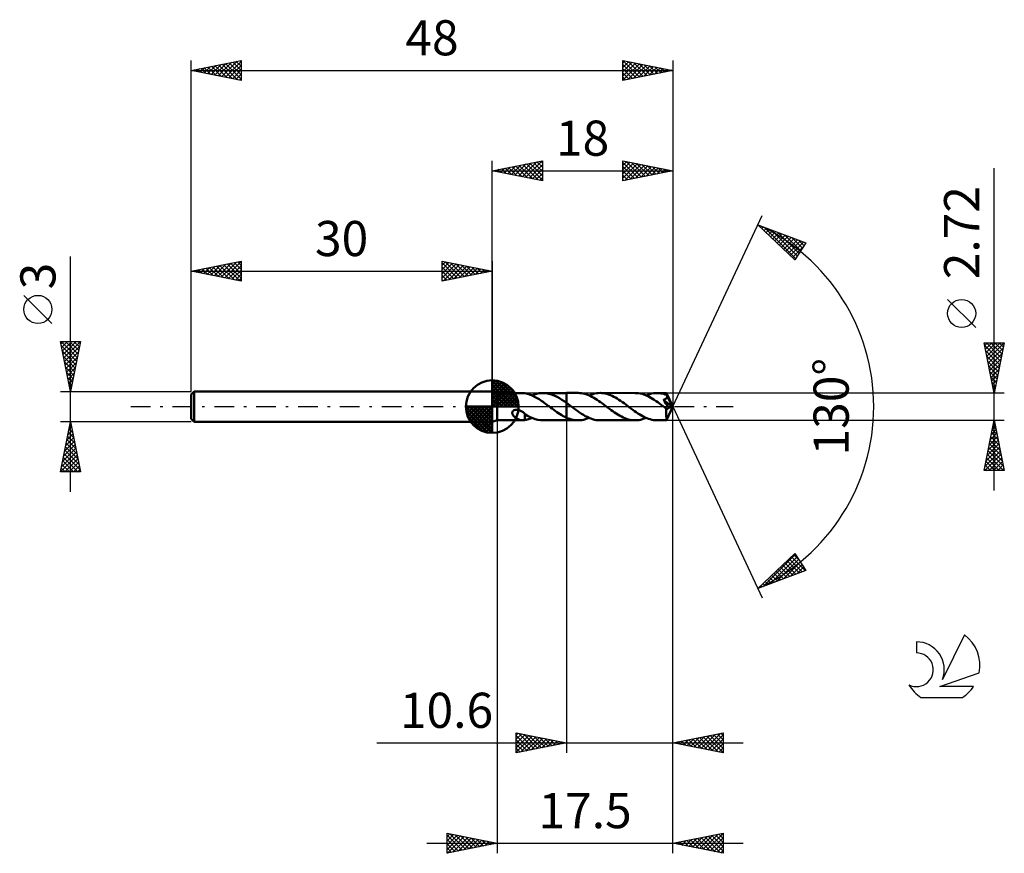
# Model space of a CAD drawing. Units: millimetres. Extents: x -17.1 to 81, y -44.5 to 38.6.
import ezdxf
from ezdxf.enums import TextEntityAlignment as Align

# ---------------------------------------------------------------- set-up
doc = ezdxf.new("R2010")
doc.units = ezdxf.units.MM
doc.header["$LTSCALE"] = 4.9
doc.linetypes.add('LONGDASH_DASH', pattern=[0.85, 0.4, -0.2, 0.05, -0.2])
for name, color, linetype in [('1', 4, 'CONTINUOUS'), ('2', 7, 'CONTINUOUS'), ('4', 2, 'LONGDASH_DASH'), ('CUT', 1, 'CONTINUOUS'), ('NOCUT', 7, 'CONTINUOUS'), ('SK1', 4, 'CONTINUOUS'), ('SK2', 7, 'CONTINUOUS'), ('SK4', 2, 'LONGDASH_DASH'), ('SK6', 5, 'CONTINUOUS')]:
    doc.layers.add(name, color=color, linetype=linetype)
doc.styles.get("Standard").update_dxf_attribs({"font": 'Monospac821 BT'})

msp = doc.modelspace()

# ---------------------------------------------------------------- linework, layer by layer
at = {"layer": '1', "color": 4, "linetype": 'CONTINUOUS', "lineweight": 50}
for p, q in [((30.5, 1.36), (30, 1.5)), ((30, -1.5), (30, 1.5)), ((30.5, 1.36), (33.034, 1.36)), ((30.5, -1.36), (30.5, 1.36)), ((33.057, 1.36), (33.015, 1.36)), ((33.097, 1.358), (33.057, 1.36)), ((33.138, 1.355), (33.097, 1.358)), ((33.178, 1.35), (33.138, 1.355)), ((33.218, 1.344), (33.178, 1.35)), ((33.258, 1.336), (33.218, 1.344)), ((33.258, 1.327), (33.258, 1.336)), ((33.386, 1.303), (33.258, 1.327)), ((33.514, 1.272), (33.386, 1.303)), ((33.643, 1.234), (33.514, 1.272)), ((33.772, 1.191), (33.643, 1.234)), ((33.901, 1.141), (33.772, 1.191)), ((34.03, 1.085), (33.901, 1.141)), ((33.955, 1.119), (34.137, 1.191)), ((34.158, 1.025), (34.03, 1.085)), ((34.137, 1.191), (34.319, 1.251)), ((34.287, 0.958), (34.158, 1.025)), ((34.319, 1.251), (34.502, 1.298)), ((34.502, 1.298), (34.684, 1.332)), ((34.684, 1.332), (34.867, 1.353)), ((34.867, 1.353), (35.05, 1.36)), ((35.284, 1.349), (35.05, 1.36)), ((35.05, 1.36), (37.399, 1.36)), ((35.52, 1.314), (35.284, 1.349)), ((35.755, 1.258), (35.52, 1.314)), ((35.99, 1.18), (35.755, 1.258)), ((36.225, 1.083), (35.99, 1.18)), ((36.46, 0.967), (36.225, 1.083)), ((37.399, 1.36), (37.4, 1.361)), ((37.399, 0.366), (37.399, 1.36)), ((38.545, 1.361), (37.4, 1.361)), ((37.4, -1.361), (37.4, 1.361)), ((38.719, 1.355), (38.545, 1.361)), ((38.891, 1.336), (38.719, 1.355)), ((39.064, 1.305), (38.891, 1.336)), ((39.238, 1.262), (39.064, 1.305)), ((39.411, 1.208), (39.238, 1.262)), ((39.584, 1.142), (39.411, 1.208)), ((39.758, 1.066), (39.584, 1.142)), ((39.64, 1.119), (39.823, 1.191)), ((39.932, 0.981), (39.758, 1.066)), ((39.823, 1.191), (40.006, 1.251)), ((40.006, 1.251), (40.188, 1.299)), ((40.188, 1.299), (40.371, 1.333)), ((40.371, 1.333), (40.554, 1.354)), ((40.554, 1.354), (40.736, 1.361)), ((40.908, 1.355), (40.736, 1.361)), ((44.231, 1.36), (40.736, 1.361)), ((41.079, 1.336), (40.908, 1.355)), ((41.25, 1.306), (41.079, 1.336)), ((41.422, 1.264), (41.25, 1.306)), ((41.593, 1.211), (41.422, 1.264)), ((41.764, 1.147), (41.593, 1.211)), ((41.935, 1.073), (41.764, 1.147)), ((42.106, 0.989), (41.935, 1.073)), ((42.276, 0.897), (42.106, 0.989)), ((44.405, 1.354), (44.231, 1.36)), ((44.578, 1.335), (44.405, 1.354)), ((44.752, 1.304), (44.578, 1.335)), ((44.925, 1.261), (44.752, 1.304)), ((45.099, 1.207), (44.925, 1.261)), ((45.273, 1.141), (45.099, 1.207)), ((45.447, 1.065), (45.273, 1.141)), ((45.327, 1.118), (45.509, 1.191)), ((45.62, 0.979), (45.447, 1.065)), ((45.509, 1.191), (45.692, 1.251)), ((45.692, 1.251), (45.875, 1.298)), ((45.875, 1.298), (46.057, 1.333)), ((46.057, 1.333), (46.24, 1.353)), ((46.24, 1.353), (46.423, 1.36)), ((46.557, 1.356), (46.423, 1.36)), ((47.353, 1.36), (46.423, 1.36)), ((46.692, 1.345), (46.557, 1.356)), ((46.827, 1.326), (46.692, 1.345)), ((46.962, 1.3), (46.827, 1.326)), ((47.097, 1.267), (46.962, 1.3)), ((47.231, 1.226), (47.097, 1.267)), ((47.366, 1.179), (47.231, 1.226)), ((47.354, 1.36), (47.353, 1.36)), ((47.354, 1.359), (47.354, 1.36)), ((47.354, 1.36), (47.354, 1.36)), ((47.354, 1.36), (47.354, 1.36)), ((47.356, 1.355), (47.354, 1.359)), ((48, 0), (47.354, 1.359)), ((47.354, 1.359), (47.354, 1.359)), ((47.354, 1.359), (47.354, 1.359)), ((47.357, 1.348), (47.356, 1.355)), ((47.358, 1.338), (47.357, 1.348)), ((47.359, 1.326), (47.358, 1.338)), ((47.361, 1.311), (47.359, 1.326)), ((47.362, 1.294), (47.361, 1.311)), ((47.363, 1.274), (47.362, 1.294)), ((47.365, 1.252), (47.363, 1.274)), ((47.366, 1.228), (47.365, 1.252)), ((48, 0), (47.366, 1.228)), ((47.366, 1.179), (47.366, 1.228)), ((47.374, 1.162), (47.366, 1.179)), ((47.381, 1.145), (47.374, 1.162)), ((47.389, 1.129), (47.381, 1.145)), ((47.397, 1.112), (47.389, 1.129)), ((47.404, 1.095), (47.397, 1.112)), ((47.412, 1.078), (47.404, 1.095)), ((47.419, 1.061), (47.412, 1.078)), ((47.412, 0.965), (47.416, 0.989)), ((47.416, 0.989), (47.419, 1.013)), ((47.42, 1.036), (47.419, 1.061)), ((47.646, 0.606), (47.419, 1.061)), ((47.419, 1.013), (47.42, 1.036)), ((34.416, 0.888), (34.287, 0.958)), ((34.544, 0.812), (34.416, 0.888)), ((34.673, 0.732), (34.544, 0.812)), ((34.802, 0.649), (34.673, 0.732)), ((34.93, 0.563), (34.802, 0.649)), ((35.059, 0.473), (34.93, 0.563)), ((35.187, 0.382), (35.059, 0.473)), ((35.316, 0.288), (35.187, 0.382)), ((35.445, 0.193), (35.316, 0.288)), ((35.574, 0.097), (35.445, 0.193)), ((35.702, 0), (35.574, 0.097)), ((35.72, -0.013), (35.702, 0)), ((36.694, 0.836), (36.46, 0.967)), ((36.929, 0.69), (36.694, 0.836)), ((37.164, 0.533), (36.929, 0.69)), ((37.399, 0.366), (37.164, 0.533)), ((37.399, 0.366), (37.399, 0.366)), ((37.4, 0.365), (37.399, 0.366)), ((37.464, 0.319), (37.4, 0.366)), ((37.528, 0.272), (37.464, 0.319)), ((37.593, 0.225), (37.528, 0.272)), ((37.657, 0.177), (37.593, 0.225)), ((37.721, 0.129), (37.657, 0.177)), ((37.785, 0.081), (37.721, 0.129)), ((37.969, -0.057), (37.785, 0.081)), ((40.105, 0.886), (39.932, 0.981)), ((40.278, 0.783), (40.105, 0.886)), ((40.453, 0.673), (40.278, 0.783)), ((40.626, 0.556), (40.453, 0.673)), ((40.799, 0.435), (40.626, 0.556)), ((40.974, 0.309), (40.799, 0.435)), ((41.148, 0.18), (40.974, 0.309)), ((41.321, 0.05), (41.148, 0.18)), ((41.496, -0.081), (41.321, 0.05)), ((42.447, 0.796), (42.276, 0.897)), ((42.619, 0.689), (42.447, 0.796)), ((42.789, 0.575), (42.619, 0.689)), ((42.959, 0.457), (42.789, 0.575)), ((43.131, 0.334), (42.959, 0.457)), ((43.301, 0.208), (43.131, 0.334)), ((43.472, 0.081), (43.301, 0.208)), ((43.646, -0.05), (43.472, 0.081)), ((45.794, 0.883), (45.62, 0.979)), ((45.969, 0.78), (45.794, 0.883)), ((46.143, 0.669), (45.969, 0.78)), ((46.317, 0.552), (46.143, 0.669)), ((46.49, 0.431), (46.317, 0.552)), ((46.662, 0.307), (46.49, 0.431)), ((46.835, 0.179), (46.662, 0.307)), ((47.008, 0.05), (46.835, 0.179)), ((47.18, -0.08), (47.008, 0.05)), ((47.048, 0.687), (47.076, 0.694)), ((47.2, 0.466), (47.048, 0.687)), ((47.912, -0.024), (47.048, 0.687)), ((47.076, 0.694), (47.104, 0.702)), ((47.104, 0.702), (47.131, 0.71)), ((47.131, 0.71), (47.157, 0.719)), ((47.157, 0.719), (47.182, 0.729)), ((47.182, 0.729), (47.206, 0.74)), ((47.3, 0.32), (47.2, 0.466)), ((47.206, 0.74), (47.229, 0.751)), ((47.229, 0.751), (47.252, 0.763)), ((47.252, 0.763), (47.273, 0.776)), ((47.273, 0.776), (47.294, 0.79)), ((47.294, 0.79), (47.313, 0.806)), ((47.371, 0.214), (47.3, 0.32)), ((47.313, 0.806), (47.331, 0.822)), ((47.331, 0.822), (47.348, 0.84)), ((47.348, 0.84), (47.363, 0.858)), ((47.354, -1.359), (48, 0)), ((47.363, 0.858), (47.377, 0.878)), ((47.436, 0.118), (47.371, 0.214)), ((47.377, 0.878), (47.388, 0.899)), ((47.388, 0.899), (47.398, 0.92)), ((47.398, 0.92), (47.406, 0.942)), ((47.406, 0.942), (47.412, 0.965)), ((47.492, 0.031), (47.436, 0.118)), ((47.542, -0.046), (47.492, 0.031)), ((47.75, 0.393), (47.646, 0.606)), ((47.809, 0.267), (47.75, 0.393)), ((47.846, 0.184), (47.809, 0.267)), ((47.871, 0.123), (47.846, 0.184)), ((47.889, 0.076), (47.871, 0.123)), ((47.901, 0.037), (47.889, 0.076)), ((47.9, 0.027), (47.897, 0.037)), ((48, 0), (47.897, 0.037)), ((47.897, 0.037), (47.901, 0.037)), ((47.903, 0.018), (47.9, 0.027)), ((48, 0), (47.901, 0.037)), ((47.905, 0.009), (47.903, 0.018)), ((47.907, 0), (47.905, 0.009)), ((47.909, -0.008), (47.907, 0)), ((31.996, -0.621), (31.998, -0.581)), ((32, -0.662), (31.996, -0.621)), ((31.998, -0.581), (32.006, -0.541)), ((32.009, -0.704), (32, -0.662)), ((32.006, -0.541), (32.02, -0.503)), ((32.023, -0.748), (32.009, -0.704)), ((32.02, -0.503), (32.04, -0.466)), ((32.043, -0.792), (32.023, -0.748)), ((32.04, -0.466), (32.066, -0.433)), ((32.066, -0.835), (32.043, -0.792)), ((32.066, -0.433), (32.097, -0.403)), ((32.093, -0.875), (32.066, -0.835)), ((32.122, -0.913), (32.093, -0.875)), ((32.097, -0.403), (32.132, -0.377)), ((32.153, -0.95), (32.122, -0.913)), ((32.132, -0.377), (32.171, -0.356)), ((32.188, -0.986), (32.153, -0.95)), ((32.171, -0.356), (32.212, -0.339)), ((32.212, -0.339), (32.254, -0.327)), ((32.254, -0.327), (32.298, -0.318)), ((32.298, -0.318), (32.342, -0.312)), ((32.342, -0.312), (32.389, -0.31)), ((32.437, -0.311), (32.389, -0.31)), ((32.488, -0.316), (32.437, -0.311)), ((32.541, -0.324), (32.488, -0.316)), ((32.605, -0.339), (32.541, -0.324)), ((32.669, -0.358), (32.605, -0.339)), ((32.734, -0.382), (32.669, -0.358)), ((32.8, -0.41), (32.734, -0.382)), ((32.866, -0.443), (32.8, -0.41)), ((32.933, -0.48), (32.866, -0.443)), ((33, -0.52), (32.933, -0.48)), ((33.065, -0.563), (33, -0.52)), ((33.131, -0.609), (33.065, -0.563)), ((33.196, -0.657), (33.131, -0.609)), ((33.26, -0.707), (33.196, -0.657)), ((33.258, -0.74), (33.258, -0.705)), ((33.258, -0.778), (33.258, -0.74)), ((33.258, -0.819), (33.258, -0.778)), ((33.258, -0.862), (33.258, -0.819)), ((33.258, -0.908), (33.258, -0.862)), ((33.258, -0.956), (33.258, -0.908)), ((33.258, -1.005), (33.258, -0.956)), ((33.26, -0.747), (33.26, -0.707)), ((33.515, -0.9), (33.26, -0.747)), ((33.772, -1.035), (33.515, -0.9)), ((35.737, -0.026), (35.72, -0.013)), ((35.754, -0.039), (35.737, -0.026)), ((35.772, -0.052), (35.754, -0.039)), ((35.789, -0.065), (35.772, -0.052)), ((35.806, -0.078), (35.789, -0.065)), ((35.966, -0.197), (35.806, -0.078)), ((36.125, -0.315), (35.966, -0.197)), ((36.284, -0.43), (36.125, -0.315)), ((36.443, -0.541), (36.284, -0.43)), ((36.603, -0.649), (36.443, -0.541)), ((36.762, -0.751), (36.603, -0.649)), ((36.921, -0.848), (36.762, -0.751)), ((37.08, -0.938), (36.921, -0.848)), ((37.24, -1.021), (37.08, -0.938)), ((38.154, -0.195), (37.969, -0.057)), ((38.338, -0.331), (38.154, -0.195)), ((38.522, -0.464), (38.338, -0.331)), ((38.707, -0.591), (38.522, -0.464)), ((38.891, -0.713), (38.707, -0.591)), ((39.075, -0.827), (38.891, -0.713)), ((39.26, -0.933), (39.075, -0.827)), ((39.444, -1.029), (39.26, -0.933)), ((41.666, -0.208), (41.496, -0.081)), ((41.836, -0.334), (41.666, -0.208)), ((42.008, -0.457), (41.836, -0.334)), ((42.178, -0.575), (42.008, -0.457)), ((42.348, -0.689), (42.178, -0.575)), ((42.519, -0.796), (42.348, -0.689)), ((42.69, -0.897), (42.519, -0.796)), ((42.861, -0.989), (42.69, -0.897)), ((43.82, -0.18), (43.646, -0.05)), ((43.994, -0.309), (43.82, -0.18)), ((44.168, -0.435), (43.994, -0.309)), ((44.342, -0.556), (44.168, -0.435)), ((44.515, -0.673), (44.342, -0.556)), ((44.689, -0.783), (44.515, -0.673)), ((44.863, -0.886), (44.689, -0.783)), ((45.036, -0.98), (44.863, -0.886)), ((45.209, -1.066), (45.036, -0.98)), ((47.207, -0.1), (47.18, -0.08)), ((47.233, -0.119), (47.207, -0.1)), ((47.259, -0.139), (47.233, -0.119)), ((47.285, -0.159), (47.259, -0.139)), ((47.312, -0.178), (47.285, -0.159)), ((47.338, -0.198), (47.312, -0.178)), ((47.337, -0.299), (47.338, -0.198)), ((47.337, -0.398), (47.337, -0.299)), ((47.337, -0.494), (47.337, -0.398)), ((47.337, -0.585), (47.337, -0.494)), ((47.337, -0.673), (47.337, -0.585)), ((47.337, -0.759), (47.337, -0.673)), ((47.337, -0.842), (47.337, -0.759)), ((47.338, -0.921), (47.337, -0.842)), ((47.354, -0.206), (47.338, -0.198)), ((47.339, -0.995), (47.338, -0.921)), ((47.37, -0.212), (47.354, -0.206)), ((47.386, -0.217), (47.37, -0.212)), ((47.403, -0.22), (47.386, -0.217)), ((47.419, -0.221), (47.403, -0.22)), ((47.419, -0.221), (47.436, -0.22)), ((47.436, -0.22), (47.453, -0.216)), ((47.453, -0.216), (47.47, -0.211)), ((47.47, -0.211), (47.487, -0.204)), ((47.487, -0.204), (47.504, -0.195)), ((47.504, -0.195), (47.52, -0.183)), ((47.52, -0.183), (47.537, -0.17)), ((47.537, -0.17), (47.553, -0.154)), ((47.584, -0.115), (47.542, -0.046)), ((47.553, -0.154), (47.569, -0.135)), ((47.569, -0.135), (47.584, -0.115)), ((47.584, -0.115), (47.912, -0.024)), ((47.91, -0.016), (47.909, -0.008)), ((47.912, -0.024), (47.91, -0.016)), ((30, -1.5), (30.5, -1.36)), ((30.5, -1.36), (33.034, -1.36)), ((32.225, -1.022), (32.188, -0.986)), ((32.265, -1.057), (32.225, -1.022)), ((32.307, -1.09), (32.265, -1.057)), ((32.35, -1.122), (32.307, -1.09)), ((32.393, -1.151), (32.35, -1.122)), ((32.438, -1.179), (32.393, -1.151)), ((32.482, -1.205), (32.438, -1.179)), ((32.527, -1.228), (32.482, -1.205)), ((32.572, -1.25), (32.527, -1.228)), ((32.616, -1.27), (32.572, -1.25)), ((32.661, -1.288), (32.616, -1.27)), ((32.706, -1.304), (32.661, -1.288)), ((32.751, -1.318), (32.706, -1.304)), ((32.795, -1.33), (32.751, -1.318)), ((32.84, -1.34), (32.795, -1.33)), ((32.885, -1.348), (32.84, -1.34)), ((32.929, -1.354), (32.885, -1.348)), ((32.973, -1.358), (32.929, -1.354)), ((33.015, -1.36), (32.973, -1.358)), ((33.015, -1.36), (33.057, -1.36)), ((33.057, -1.36), (33.097, -1.358)), ((33.097, -1.358), (33.138, -1.355)), ((33.138, -1.355), (33.178, -1.35)), ((33.178, -1.35), (33.218, -1.344)), ((33.218, -1.344), (33.258, -1.336)), ((33.258, -1.057), (33.258, -1.005)), ((33.258, -1.111), (33.258, -1.057)), ((33.258, -1.166), (33.258, -1.111)), ((33.258, -1.222), (33.258, -1.166)), ((33.258, -1.279), (33.258, -1.222)), ((33.258, -1.336), (33.258, -1.279)), ((33.258, -1.327), (33.374, -1.306)), ((33.374, -1.306), (33.489, -1.278)), ((33.489, -1.278), (33.605, -1.246)), ((33.605, -1.246), (33.721, -1.208)), ((33.721, -1.208), (33.838, -1.166)), ((34.028, -1.149), (33.772, -1.035)), ((33.838, -1.166), (33.955, -1.119)), ((34.283, -1.24), (34.028, -1.149)), ((34.538, -1.306), (34.283, -1.24)), ((34.794, -1.346), (34.538, -1.306)), ((35.05, -1.36), (34.794, -1.346)), ((35.05, -1.36), (37.399, -1.36)), ((37.399, -1.096), (37.24, -1.021)), ((37.399, -1.097), (37.399, -1.096)), ((37.399, -1.36), (37.399, -1.096)), ((37.399, -1.097), (37.399, -1.097)), ((37.4, -1.097), (37.399, -1.097)), ((37.4, -1.361), (37.399, -1.36)), ((37.4, -1.097), (37.4, -1.097)), ((37.4, -1.097), (37.4, -1.097)), ((37.4, -1.097), (37.4, -1.097)), ((37.564, -1.166), (37.4, -1.098)), ((37.4, -1.361), (38.545, -1.361)), ((37.728, -1.224), (37.564, -1.166)), ((37.891, -1.273), (37.728, -1.224)), ((38.054, -1.311), (37.891, -1.273)), ((38.218, -1.339), (38.054, -1.311)), ((38.381, -1.355), (38.218, -1.339)), ((38.545, -1.361), (38.381, -1.355)), ((38.545, -1.361), (38.728, -1.354)), ((38.728, -1.354), (38.91, -1.333)), ((38.91, -1.333), (39.093, -1.299)), ((39.093, -1.299), (39.276, -1.251)), ((39.276, -1.251), (39.458, -1.191)), ((39.628, -1.114), (39.444, -1.029)), ((39.458, -1.191), (39.64, -1.119)), ((39.813, -1.188), (39.628, -1.114)), ((39.998, -1.249), (39.813, -1.188)), ((40.182, -1.298), (39.998, -1.249)), ((40.367, -1.332), (40.182, -1.298)), ((40.552, -1.354), (40.367, -1.332)), ((40.736, -1.361), (40.552, -1.354)), ((40.736, -1.361), (44.231, -1.36)), ((43.032, -1.073), (42.861, -0.989)), ((43.203, -1.147), (43.032, -1.073)), ((43.374, -1.211), (43.203, -1.147)), ((43.545, -1.264), (43.374, -1.211)), ((43.717, -1.306), (43.545, -1.264)), ((43.888, -1.336), (43.717, -1.306)), ((44.059, -1.354), (43.888, -1.336)), ((44.231, -1.36), (44.059, -1.354)), ((44.231, -1.36), (44.414, -1.353)), ((44.414, -1.353), (44.596, -1.333)), ((44.596, -1.333), (44.779, -1.298)), ((44.779, -1.298), (44.961, -1.251)), ((44.961, -1.251), (45.144, -1.191)), ((45.144, -1.191), (45.327, -1.118)), ((45.383, -1.142), (45.209, -1.066)), ((45.556, -1.207), (45.383, -1.142)), ((45.729, -1.262), (45.556, -1.207)), ((45.903, -1.304), (45.729, -1.262)), ((46.076, -1.335), (45.903, -1.304)), ((46.249, -1.354), (46.076, -1.335)), ((46.423, -1.36), (46.249, -1.354)), ((46.423, -1.36), (47.353, -1.36)), ((47.34, -1.062), (47.339, -0.995)), ((47.341, -1.124), (47.34, -1.062)), ((47.342, -1.179), (47.341, -1.124)), ((47.343, -1.226), (47.342, -1.179)), ((47.345, -1.266), (47.343, -1.226)), ((47.346, -1.299), (47.345, -1.266)), ((47.348, -1.325), (47.346, -1.299)), ((47.35, -1.344), (47.348, -1.325)), ((47.351, -1.356), (47.35, -1.344)), ((47.353, -1.36), (47.351, -1.356)), ((47.353, -1.36), (47.354, -1.36)), ((47.354, -1.359), (47.355, -1.358)), ((47.354, -1.36), (47.354, -1.359)), ((47.354, -1.359), (47.354, -1.359)), ((47.354, -1.36), (47.354, -1.36)), ((47.354, -1.36), (47.354, -1.36))]:
    msp.add_line(p, q, dxfattribs=at)
at = {"layer": '2', "color": 7, "linetype": 'CONTINUOUS', "lineweight": 25}
for p, q in [((30, 1.5), (30, 24.5)), ((30, 23.5), (35, 24.5)), ((30.138, 23.472), (30.207, 23.541)), ((30.216, 23.543), (30.323, 23.435)), ((30.491, 23.402), (30.737, 23.647)), ((30.569, 23.614), (30.854, 23.329)), ((30.845, 23.331), (31.268, 23.754)), ((30.923, 23.685), (31.384, 23.223)), ((31.199, 23.26), (31.798, 23.86)), ((31.276, 23.755), (31.914, 23.117)), ((31.552, 23.19), (32.328, 23.966)), ((31.63, 23.826), (32.445, 23.011)), ((31.906, 23.119), (32.858, 24.072)), ((31.983, 23.897), (32.975, 22.905)), ((32.259, 23.048), (33.389, 24.178)), ((32.337, 23.967), (33.505, 22.799)), ((32.613, 22.977), (33.919, 24.284)), ((32.691, 24.038), (34.036, 22.693)), ((32.966, 22.907), (34.449, 24.39)), ((33.044, 24.109), (34.566, 22.587)), ((33.32, 22.836), (34.98, 24.496)), ((33.398, 24.18), (35, 22.577)), ((33.673, 22.765), (35, 24.092)), ((33.751, 24.25), (35, 23.001)), ((34.027, 22.695), (35, 23.668)), ((34.105, 24.321), (35, 23.426)), ((34.458, 24.392), (35, 23.85)), ((34.812, 24.462), (35, 24.274)), ((35, 24.5), (35, 22.5)), ((43, 22.5), (43, 24.5)), ((43, 24.5), (48, 23.5)), ((43, 24.455), (43.037, 24.493)), ((43, 24.031), (43.391, 24.422)), ((43, 23.607), (43.744, 24.351)), ((43, 24.335), (44.529, 22.806)), ((43, 23.182), (44.098, 24.28)), ((43, 22.758), (44.452, 24.21)), ((43, 23.911), (44.176, 22.735)), ((43.208, 22.542), (44.805, 24.139)), ((43.324, 24.435), (44.883, 22.877)), ((43.738, 22.648), (45.159, 24.068)), ((43.855, 24.329), (45.236, 22.947)), ((44.268, 22.754), (45.512, 23.998)), ((44.385, 24.223), (45.59, 23.018)), ((44.799, 22.86), (45.866, 23.927)), ((44.915, 24.117), (45.944, 23.089)), ((45.329, 22.966), (46.219, 23.856)), ((45.446, 24.011), (46.297, 23.159)), ((45.859, 23.072), (46.573, 23.785)), ((45.976, 23.905), (46.651, 23.23)), ((46.39, 23.178), (46.926, 23.715)), ((46.506, 23.799), (47.004, 23.301)), ((46.92, 23.284), (47.28, 23.644)), ((47.037, 23.693), (47.358, 23.372)), ((47.45, 23.39), (47.634, 23.573)), ((47.567, 23.587), (47.711, 23.442)), ((48, 24.5), (48, 0)), ((80, -8.36), (80, 23.76)), ((30, 23.5), (48, 23.5)), ((35, 22.5), (30, 23.5)), ((34.381, 22.624), (35, 23.243)), ((34.734, 22.553), (35, 22.819)), ((48, 23.5), (43, 22.5)), ((43, 23.487), (43.822, 22.664)), ((43, 23.062), (43.469, 22.594)), ((43, 22.638), (43.115, 22.523)), ((47.981, 23.496), (47.987, 23.503)), ((48, 0), (56.875, 19.032)), ((56.452, 18.126), (61.217, 16.31)), ((60.152, 14.617), (56.452, 18.126)), ((56.632, 17.956), (56.705, 18.03)), ((56.849, 17.749), (57.013, 17.913)), ((57.067, 17.543), (57.32, 17.795)), ((57.088, 17.884), (60.23, 14.742)), ((57.285, 17.336), (57.627, 17.678)), ((57.503, 17.13), (57.934, 17.561)), ((57.72, 16.923), (58.241, 17.444)), ((57.774, 17.622), (60.394, 15.002)), ((57.938, 16.717), (58.548, 17.327)), ((58.156, 16.51), (58.855, 17.21)), ((58.373, 16.304), (59.163, 17.093)), ((58.46, 17.361), (60.558, 15.263)), ((58.591, 16.097), (59.47, 16.976)), ((58.809, 15.891), (59.777, 16.859)), ((59.027, 15.684), (60.084, 16.741)), ((59.145, 17.099), (60.722, 15.523)), ((59.831, 16.838), (60.886, 15.783)), ((59.244, 15.478), (60.391, 16.624)), ((59.462, 15.271), (60.698, 16.507)), ((59.68, 15.064), (61.005, 16.39)), ((59.898, 14.858), (60.992, 15.953)), ((61.217, 16.31), (60.152, 14.617)), ((60.517, 16.576), (61.05, 16.044)), ((61.203, 16.315), (61.213, 16.304)), ((60.115, 14.651), (60.272, 14.808)), ((78.15, 7.885), (75.35, 10.685)), ((80, 1.36), (79, 6.36)), ((79, 6.36), (81, 6.36)), ((79.051, 6.103), (80.632, 4.522)), ((79.053, 6.095), (79.317, 6.36)), ((79.124, 5.742), (79.742, 6.36)), ((79.194, 5.388), (80.166, 6.36)), ((79.219, 6.36), (80.703, 4.875)), ((79.265, 5.035), (80.59, 6.36)), ((79.336, 4.681), (80.996, 6.342)), ((79.643, 6.36), (80.774, 5.229)), ((81, 6.36), (80, 1.36)), ((80.067, 6.36), (80.845, 5.583)), ((80.491, 6.36), (80.915, 5.936)), ((80.916, 6.36), (80.986, 6.29)), ((79.157, 5.573), (80.562, 4.168)), ((79.264, 5.042), (80.491, 3.815)), ((79.406, 4.328), (80.89, 5.812)), ((79.477, 3.974), (80.784, 5.281)), ((79.37, 4.512), (80.42, 3.461)), ((79.476, 3.982), (80.35, 3.108)), ((79.548, 3.621), (80.678, 4.751)), ((79.619, 3.267), (80.572, 4.221)), ((79.582, 3.451), (80.279, 2.754)), ((79.689, 2.913), (80.466, 3.69)), ((79.76, 2.56), (80.36, 3.16)), ((79.688, 2.921), (80.208, 2.401)), ((79.794, 2.391), (80.137, 2.047)), ((79.831, 2.206), (80.254, 2.63)), ((79.901, 1.853), (80.148, 2.099)), ((81, 1.36), (47.366, 1.36)), ((79.9, 1.86), (80.067, 1.694)), ((79.972, 1.499), (80.042, 1.569)), ((48, -34.5), (48, 0)), ((48, -44.5), (48, 0)), ((48, 0), (56.875, -19.032)), ((30.5, -1.36), (30.5, -44.5)), ((37.4, -1.36), (37.4, -34.5)), ((47.366, -1.36), (81, -1.36)), ((79, -6.36), (80, -1.36)), ((79.832, -2.202), (80.112, -1.921)), ((79.884, -1.942), (80.175, -2.233)), ((79.938, -1.672), (80.042, -1.568)), ((79.954, -1.588), (80.068, -1.702)), ((80, -1.36), (81, -6.36)), ((79.619, -3.263), (80.254, -2.628)), ((79.726, -2.732), (80.183, -2.275)), ((79.742, -2.649), (80.387, -3.293)), ((79.813, -2.295), (80.281, -2.763)), ((79.301, -4.854), (80.466, -3.689)), ((79.407, -4.323), (80.395, -3.335)), ((79.513, -3.793), (80.324, -2.982)), ((79.53, -3.71), (80.705, -4.884)), ((79.601, -3.356), (80.599, -4.354)), ((79.672, -3.002), (80.493, -3.824)), ((79.068, -6.36), (80.678, -4.75)), ((79.089, -5.914), (80.607, -4.396)), ((79.195, -5.384), (80.537, -4.043)), ((79.318, -4.77), (80.908, -6.36)), ((79.389, -4.417), (80.917, -5.945)), ((79.459, -4.063), (80.811, -5.415)), ((79.106, -5.831), (79.635, -6.36)), ((79.177, -5.477), (80.059, -6.36)), ((79.247, -5.124), (80.483, -6.36)), ((79.492, -6.36), (80.749, -5.103)), ((79.916, -6.36), (80.819, -5.457)), ((80.34, -6.36), (80.89, -5.81)), ((81, -6.36), (79, -6.36)), ((79.035, -6.184), (79.211, -6.36)), ((80.765, -6.36), (80.961, -6.164)), ((56.452, -18.126), (60.152, -14.617)), ((56.952, -17.936), (60.198, -14.69)), ((60.152, -14.617), (61.217, -16.31)), ((57.637, -17.674), (60.361, -14.95)), ((58.323, -17.413), (60.525, -15.211)), ((59.009, -17.151), (60.689, -15.471)), ((59.147, -15.57), (60.253, -16.677)), ((59.364, -15.364), (60.561, -16.56)), ((59.582, -15.157), (60.868, -16.443)), ((59.8, -14.951), (61.175, -16.326)), ((60.018, -14.744), (60.595, -15.322)), ((61.217, -16.31), (56.452, -18.126)), ((58.058, -16.603), (58.718, -17.262)), ((58.276, -16.396), (59.025, -17.145)), ((58.493, -16.19), (59.332, -17.028)), ((58.711, -15.983), (59.639, -16.911)), ((58.929, -15.777), (59.946, -16.794)), ((59.694, -16.89), (60.853, -15.731)), ((60.38, -16.629), (61.017, -15.992)), ((61.066, -16.367), (61.181, -16.252)), ((56.969, -17.636), (57.182, -17.848)), ((57.187, -17.429), (57.489, -17.731)), ((57.405, -17.223), (57.796, -17.614)), ((57.623, -17.016), (58.103, -17.497)), ((57.84, -16.809), (58.41, -17.38)), ((56.534, -18.049), (56.568, -18.082)), ((56.752, -17.842), (56.875, -17.965)), ((32.4, -34.5), (32.4, -32.5)), ((32.4, -32.5), (37.4, -33.5)), ((32.4, -32.714), (32.578, -32.536)), ((32.4, -33.138), (32.932, -32.606)), ((32.4, -33.563), (33.286, -32.677)), ((32.4, -33.987), (33.639, -32.748)), ((32.4, -32.763), (33.847, -34.211)), ((32.4, -34.411), (33.993, -32.819)), ((32.4, -33.188), (33.494, -34.281)), ((32.601, -32.54), (34.201, -34.14)), ((32.819, -34.416), (34.346, -32.889)), ((33.131, -32.646), (34.554, -34.069)), ((33.35, -34.31), (34.7, -32.96)), ((33.662, -32.752), (34.908, -33.998)), ((33.88, -34.204), (35.053, -33.031)), ((34.192, -32.858), (35.261, -33.928)), ((34.41, -34.098), (35.407, -33.101)), ((34.722, -32.964), (35.615, -33.857)), ((34.941, -33.992), (35.76, -33.172)), ((35.253, -33.071), (35.968, -33.786)), ((35.471, -33.886), (36.114, -33.243)), ((35.783, -33.177), (36.322, -33.716)), ((36.001, -33.78), (36.468, -33.314)), ((36.313, -33.283), (36.676, -33.645)), ((48, -33.5), (53, -32.5)), ((48.678, -33.636), (49.017, -33.297)), ((48.886, -33.323), (49.329, -33.766)), ((49.031, -33.706), (49.547, -33.191)), ((49.239, -33.252), (49.859, -33.872)), ((49.385, -33.777), (50.078, -33.084)), ((49.593, -33.181), (50.389, -33.978)), ((49.739, -33.848), (50.608, -32.978)), ((49.947, -33.111), (50.92, -34.084)), ((50.092, -33.918), (51.138, -32.872)), ((50.3, -33.04), (51.45, -34.19)), ((50.446, -33.989), (51.669, -32.766)), ((50.654, -32.969), (51.98, -34.296)), ((50.799, -34.06), (52.199, -32.66)), ((51.007, -32.899), (52.511, -34.402)), ((51.153, -34.131), (52.729, -32.554)), ((51.361, -32.828), (53, -34.467)), ((51.506, -34.201), (53, -32.708)), ((51.714, -32.757), (53, -34.043)), ((51.86, -34.272), (53, -33.132)), ((52.068, -32.686), (53, -33.619)), ((52.421, -32.616), (53, -33.194)), ((52.775, -32.545), (53, -32.77)), ((53, -32.5), (53, -34.5)), ((18.5, -33.5), (55, -33.5)), ((37.4, -33.5), (32.4, -34.5)), ((32.4, -33.612), (33.14, -34.352)), ((32.4, -34.036), (32.786, -34.423)), ((36.532, -33.674), (36.821, -33.384)), ((36.844, -33.389), (37.029, -33.574)), ((37.062, -33.568), (37.175, -33.455)), ((37.374, -33.495), (37.383, -33.503)), ((53, -34.5), (48, -33.5)), ((48.179, -33.464), (48.268, -33.554)), ((48.324, -33.565), (48.487, -33.403)), ((48.532, -33.394), (48.798, -33.66)), ((52.213, -34.343), (53, -33.556)), ((52.567, -34.413), (53, -33.98)), ((32.4, -34.46), (32.433, -34.493)), ((52.921, -34.484), (53, -34.405)), ((25.5, -44.5), (25.5, -42.5)), ((25.5, -42.5), (30.5, -43.5)), ((25.5, -42.844), (25.787, -42.557)), ((25.5, -43.269), (26.141, -42.628)), ((25.5, -42.693), (27.006, -44.199)), ((25.5, -43.693), (26.494, -42.699)), ((25.5, -44.117), (26.848, -42.77)), ((25.5, -43.117), (26.652, -44.27)), ((25.552, -44.49), (27.201, -42.84)), ((25.789, -42.558), (27.359, -44.128)), ((26.082, -44.384), (27.555, -42.911)), ((26.32, -42.664), (27.713, -44.057)), ((26.612, -44.278), (27.908, -42.982)), ((26.85, -42.77), (28.067, -43.987)), ((27.143, -44.171), (28.262, -43.052)), ((27.38, -42.876), (28.42, -43.916)), ((27.673, -44.065), (28.615, -43.123)), ((27.911, -42.982), (28.774, -43.845)), ((28.441, -43.088), (29.127, -43.775)), ((48, -43.5), (53, -42.5)), ((49.233, -43.747), (49.85, -43.13)), ((49.587, -43.817), (50.38, -43.024)), ((49.94, -43.888), (50.91, -42.918)), ((50.098, -43.08), (51.148, -44.13)), ((50.294, -43.959), (51.441, -42.812)), ((50.452, -43.01), (51.678, -44.236)), ((50.647, -44.029), (51.971, -42.706)), ((50.806, -42.939), (52.208, -44.342)), ((51.001, -44.1), (52.501, -42.6)), ((51.159, -42.868), (52.739, -44.448)), ((51.354, -44.171), (53, -42.525)), ((51.513, -42.797), (53, -44.285)), ((51.708, -44.242), (53, -42.95)), ((51.866, -42.727), (53, -43.86)), ((52.22, -42.656), (53, -43.436)), ((52.573, -42.585), (53, -43.012)), ((52.927, -42.515), (53, -42.588)), ((53, -42.5), (53, -44.5)), ((23.5, -43.5), (55, -43.5)), ((30.5, -43.5), (25.5, -44.5)), ((25.5, -43.541), (26.299, -44.34)), ((25.5, -43.966), (25.945, -44.411)), ((28.203, -43.959), (28.969, -43.194)), ((28.734, -43.853), (29.322, -43.264)), ((28.971, -43.194), (29.481, -43.704)), ((29.264, -43.747), (29.676, -43.335)), ((29.502, -43.3), (29.834, -43.633)), ((29.794, -43.641), (30.03, -43.406)), ((30.032, -43.406), (30.188, -43.562)), ((30.325, -43.535), (30.383, -43.477)), ((53, -44.5), (48, -43.5)), ((48.172, -43.534), (48.259, -43.448)), ((48.331, -43.434), (48.496, -43.599)), ((48.526, -43.605), (48.789, -43.342)), ((48.684, -43.363), (49.026, -43.705)), ((48.88, -43.676), (49.319, -43.236)), ((49.038, -43.292), (49.557, -43.811)), ((49.391, -43.222), (50.087, -43.917)), ((49.745, -43.151), (50.617, -44.023)), ((52.061, -44.312), (53, -43.374)), ((52.415, -44.383), (53, -43.798)), ((25.5, -44.39), (25.592, -44.482)), ((52.769, -44.454), (53, -44.222))]:
    msp.add_line(p, q, dxfattribs=at)
msp.add_circle((76.75, 9.285), 1.4, dxfattribs=at)
msp.add_arc((48, 0), 20, 295, 65, dxfattribs=at)
at = {"layer": '4', "color": 2, "linetype": 'LONGDASH_DASH', "lineweight": 25}
msp.add_line((30, 0), (48, 0), dxfattribs=at)
at = {"layer": 'CUT', "color": 1, "linetype": 'CONTINUOUS', "lineweight": 25}
for p, q in [((47.366, 1.36), (37.4, 1.36)), ((37.4, 1.36), (37.4, 0)), ((48, 0), (47.366, 1.36)), ((37.4, 0), (48, 0))]:
    msp.add_line(p, q, dxfattribs=at)
at = {"layer": 'NOCUT', "color": 7, "linetype": 'CONTINUOUS', "lineweight": 25}
for p, q in [((30.5, 1.36), (30, 1.5)), ((30, 1.5), (30, 0)), ((37.399, 1.36), (30.5, 1.36)), ((37.4, 1.361), (37.399, 1.36)), ((37.4, 0), (37.4, 1.361)), ((37.4, 1.36), (37.4, 0)), ((37.4, 1.36), (37.4, 0)), ((30, 0), (37.4, 0))]:
    msp.add_line(p, q, dxfattribs=at)
at = {"layer": 'SK1', "color": 4, "linetype": 'CONTINUOUS', "lineweight": 50}
for p, q in [((30, 0), (30, 2.625)), ((30, 2.557), (30.066, 2.623)), ((30, 2.186), (30.406, 2.592)), ((30, 2.557), (32.557, 0)), ((30, 1.814), (30.711, 2.526)), ((30, 1.443), (30.988, 2.431)), ((30, 1.072), (31.241, 2.313)), ((30, 2.186), (32.186, 0)), ((30, 0.701), (31.472, 2.172)), ((30, 0.329), (31.684, 2.013)), ((30.323, 2.605), (32.605, 0.323)), ((30.799, 2.5), (32.5, 0.799)), ((31.56, 2.11), (32.11, 1.56)), ((0.3, 1.5), (0, 1.2)), ((0, 1.2), (0, -1.2)), ((30, 1.5), (0.3, 1.5)), ((0.3, 1.5), (0.3, -1.5)), ((30, 1.814), (31.814, 0)), ((30, 1.443), (31.443, 0)), ((30, 1.072), (31.072, 0)), ((30.042, 0), (31.876, 1.834)), ((30.413, 0), (32.05, 1.637)), ((30.784, 0), (32.206, 1.422)), ((31.156, 0), (32.341, 1.185)), ((30, 0), (27.375, 0)), ((27.377, -0.066), (27.443, 0)), ((27.408, -0.406), (27.814, 0)), ((27.474, -0.711), (28.186, 0)), ((27.569, -0.988), (28.557, 0)), ((27.687, -1.241), (28.928, 0)), ((27.731, 0), (30, -2.269)), ((27.828, -1.472), (29.299, 0)), ((27.987, -1.684), (29.671, 0)), ((28.102, 0), (30, -1.898)), ((28.473, 0), (30, -1.527)), ((28.844, 0), (30, -1.156)), ((29.216, 0), (30, -0.784)), ((29.587, 0), (30, -0.413)), ((29.958, 0), (30, -0.042)), ((30, 0.701), (30.701, 0)), ((30, 0.329), (30.329, 0)), ((30, 0), (32.625, 0)), ((30, -2.625), (30, 0)), ((31.527, 0), (32.455, 0.928)), ((31.898, 0), (32.544, 0.646)), ((32.269, 0), (32.603, 0.334)), ((27.376, -0.016), (29.984, -2.624)), ((27.41, -0.422), (29.578, -2.59)), ((27.546, -0.929), (29.071, -2.454)), ((28.166, -1.876), (30, -0.042)), ((28.363, -2.05), (30, -0.413)), ((28.578, -2.206), (30, -0.784)), ((0, -1.2), (0.3, -1.5)), ((0.3, -1.5), (30, -1.5)), ((28.815, -2.341), (30, -1.156)), ((29.072, -2.455), (30, -1.527)), ((29.354, -2.544), (30, -1.898)), ((29.666, -2.603), (30, -2.269))]:
    msp.add_line(p, q, dxfattribs=at)
for start, end in [(90, 180), (0, 90), (180, 270), (270, 0)]:
    msp.add_arc((30, 0), 2.625, start, end, dxfattribs=at)
at = {"layer": 'SK2', "color": 7, "linetype": 'CONTINUOUS', "lineweight": 25}
for p, q in [((0, 3), (0, 34.5)), ((0, 33.5), (5, 34.5)), ((3.066, 32.887), (4.598, 34.42)), ((3.419, 32.816), (5, 34.397)), ((4.154, 34.331), (5, 33.485)), ((4.508, 34.402), (5, 33.91)), ((4.862, 34.472), (5, 34.334)), ((5, 34.5), (5, 32.5)), ((43, 32.5), (43, 34.5)), ((43, 34.5), (48, 33.5)), ((43, 34.213), (43.239, 34.452)), ((43, 33.789), (43.593, 34.381)), ((43.022, 34.496), (44.681, 32.836)), ((43.552, 34.39), (45.035, 32.907)), ((48, 34.5), (48, 0)), ((0, 33.5), (48, 33.5)), ((5, 32.5), (0, 33.5)), ((0.237, 33.453), (0.356, 33.571)), ((0.265, 33.553), (0.398, 33.42)), ((0.591, 33.382), (0.886, 33.677)), ((0.619, 33.624), (0.928, 33.314)), ((0.944, 33.311), (1.416, 33.783)), ((0.972, 33.694), (1.459, 33.208)), ((1.298, 33.24), (1.947, 33.889)), ((1.326, 33.765), (1.989, 33.102)), ((1.651, 33.17), (2.477, 33.995)), ((1.68, 33.836), (2.519, 32.996)), ((2.005, 33.099), (3.007, 34.101)), ((2.033, 33.907), (3.05, 32.89)), ((2.359, 33.028), (3.538, 34.208)), ((2.387, 33.977), (3.58, 32.784)), ((2.712, 32.958), (4.068, 34.314)), ((2.74, 34.048), (4.11, 32.678)), ((3.094, 34.119), (4.641, 32.572)), ((3.447, 34.189), (5, 32.637)), ((3.773, 32.745), (5, 33.973)), ((3.801, 34.26), (5, 33.061)), ((4.126, 32.675), (5, 33.548)), ((43, 33.365), (43.946, 34.311)), ((43, 32.94), (44.3, 34.24)), ((43, 32.516), (44.653, 34.169)), ((43, 34.093), (44.328, 32.766)), ((43, 33.669), (43.974, 32.695)), ((48, 33.5), (43, 32.5)), ((43.51, 32.602), (45.007, 34.099)), ((44.04, 32.708), (45.36, 34.028)), ((44.083, 34.283), (45.388, 32.978)), ((44.571, 32.814), (45.714, 33.957)), ((44.613, 34.177), (45.742, 33.048)), ((45.101, 32.92), (46.067, 33.887)), ((45.143, 34.071), (46.096, 33.119)), ((45.631, 33.026), (46.421, 33.816)), ((45.674, 33.965), (46.449, 33.19)), ((46.162, 33.132), (46.775, 33.745)), ((46.204, 33.859), (46.803, 33.261)), ((46.692, 33.238), (47.128, 33.674)), ((46.734, 33.753), (47.156, 33.331)), ((47.222, 33.344), (47.482, 33.604)), ((47.265, 33.647), (47.51, 33.402)), ((47.753, 33.451), (47.835, 33.533)), ((47.795, 33.541), (47.863, 33.473)), ((4.48, 32.604), (5, 33.124)), ((4.833, 32.533), (5, 32.7)), ((43, 33.245), (43.621, 32.624)), ((43, 32.821), (43.267, 32.553)), ((-12, -8.5), (-12, 14.975)), ((0, 1.5), (0, 14.5)), ((0, 13.5), (5, 14.5)), ((0.895, 13.321), (1.342, 13.768)), ((1.248, 13.25), (1.872, 13.874)), ((1.467, 13.793), (2.2, 13.06)), ((1.602, 13.18), (2.403, 13.981)), ((1.82, 13.864), (2.73, 12.954)), ((1.955, 13.109), (2.933, 14.087)), ((2.174, 13.935), (3.261, 12.848)), ((2.309, 13.038), (3.463, 14.193)), ((2.527, 14.005), (3.791, 12.742)), ((2.662, 12.968), (3.994, 14.299)), ((2.881, 14.076), (4.321, 12.636)), ((3.016, 12.897), (4.524, 14.405)), ((3.235, 14.147), (4.852, 12.53)), ((3.37, 12.826), (5, 14.457)), ((3.588, 14.218), (5, 12.806)), ((3.723, 12.755), (5, 14.032)), ((3.942, 14.288), (5, 13.23)), ((4.295, 14.359), (5, 13.654)), ((4.649, 14.43), (5, 14.079)), ((5, 14.5), (5, 12.5)), ((25, 12.5), (25, 14.5)), ((25, 14.5), (30, 13.5)), ((25, 14.092), (25.34, 14.432)), ((25, 13.668), (25.694, 14.361)), ((25, 14.334), (26.528, 12.806)), ((25, 13.243), (26.047, 14.291)), ((25, 12.819), (26.401, 14.22)), ((25, 13.91), (26.175, 12.735)), ((25.131, 12.526), (26.754, 14.149)), ((25.323, 14.435), (26.882, 12.876)), ((25.662, 12.632), (27.108, 14.078)), ((25.853, 14.329), (27.235, 12.947)), ((26.192, 12.738), (27.461, 14.008)), ((26.383, 14.223), (27.589, 13.018)), ((26.722, 12.845), (27.815, 13.937)), ((26.914, 14.117), (27.942, 13.088)), ((27.253, 12.951), (28.169, 13.866)), ((27.444, 14.011), (28.296, 13.159)), ((27.783, 13.057), (28.522, 13.796)), ((27.974, 13.905), (28.649, 13.23)), ((28.505, 13.799), (29.003, 13.301)), ((30, 14.5), (30, 1.5)), ((0, 13.5), (30, 13.5)), ((5, 12.5), (0, 13.5)), ((0.053, 13.511), (0.079, 13.484)), ((0.188, 13.462), (0.281, 13.556)), ((0.406, 13.581), (0.609, 13.378)), ((0.541, 13.392), (0.812, 13.662)), ((0.76, 13.652), (1.139, 13.272)), ((1.113, 13.723), (1.67, 13.166)), ((4.077, 12.685), (5, 13.608)), ((4.43, 12.614), (5, 13.184)), ((4.784, 12.543), (5, 12.76)), ((30, 13.5), (25, 12.5)), ((25, 13.485), (25.821, 12.664)), ((25, 13.061), (25.468, 12.594)), ((28.313, 13.163), (28.876, 13.725)), ((28.844, 13.269), (29.229, 13.654)), ((29.035, 13.693), (29.357, 13.371)), ((29.374, 13.375), (29.583, 13.583)), ((29.565, 13.587), (29.71, 13.442)), ((29.904, 13.481), (29.936, 13.513)), ((25, 12.637), (25.114, 12.523)), ((-13.85, 8.288), (-16.65, 11.088)), ((-12, 1.5), (-13, 6.5)), ((-13, 6.5), (-11, 6.5)), ((-12.952, 6.262), (-12.715, 6.5)), ((-12.936, 6.5), (-11.323, 4.887)), ((-12.91, 6.05), (-11.393, 4.534)), ((-12.882, 5.909), (-12.29, 6.5)), ((-12.811, 5.555), (-11.866, 6.5)), ((-12.74, 5.202), (-11.442, 6.5)), ((-12.67, 4.848), (-11.018, 6.5)), ((-12.599, 4.494), (-11.102, 5.992)), ((-12.511, 6.5), (-11.252, 5.241)), ((-12.087, 6.5), (-11.181, 5.594)), ((-11, 6.5), (-12, 1.5)), ((-11.663, 6.5), (-11.11, 5.948)), ((-11.238, 6.5), (-11.04, 6.301)), ((-12.804, 5.52), (-11.464, 4.18)), ((-12.698, 4.99), (-11.535, 3.826)), ((-12.528, 4.141), (-11.208, 5.461)), ((-12.457, 3.787), (-11.314, 4.931)), ((-12.592, 4.459), (-11.605, 3.473)), ((-12.486, 3.929), (-11.676, 3.119)), ((-12.387, 3.434), (-11.42, 4.401)), ((-12.38, 3.399), (-11.747, 2.766)), ((-12.316, 3.08), (-11.526, 3.87)), ((-12.245, 2.727), (-11.632, 3.34)), ((-12.274, 2.868), (-11.818, 2.412)), ((-12.175, 2.373), (-11.738, 2.81)), ((-12.168, 2.338), (-11.888, 2.059)), ((-12.104, 2.02), (-11.844, 2.279)), ((-13, 1.5), (0, 1.5)), ((-12.062, 1.808), (-11.959, 1.705)), ((-12.033, 1.666), (-11.95, 1.749)), ((-12, -1.5), (-13, -1.5)), ((-13, -6.5), (-12, -1.5)), ((-12.075, -1.875), (-11.887, -2.063)), ((-12.049, -1.744), (-11.968, -1.662)), ((-12.004, -1.522), (-11.994, -1.532)), ((0, -1.5), (-12, -1.5)), ((-12, -1.5), (-11, -6.5)), ((-12.367, -3.335), (-11.755, -2.723)), ((-12.287, -2.936), (-11.569, -3.654)), ((-12.261, -2.804), (-11.826, -2.37)), ((-12.216, -2.582), (-11.675, -3.123)), ((-12.155, -2.274), (-11.897, -2.016)), ((-12.146, -2.229), (-11.781, -2.593)), ((-12.685, -4.926), (-11.543, -3.784)), ((-12.579, -4.395), (-11.614, -3.43)), ((-12.473, -3.865), (-11.685, -3.077)), ((-12.429, -3.643), (-11.357, -4.714)), ((-12.358, -3.289), (-11.463, -4.184)), ((-12.987, -6.5), (-11.331, -4.844)), ((-12.897, -5.986), (-11.402, -4.491)), ((-12.791, -5.456), (-11.473, -4.137)), ((-12.641, -4.704), (-11.039, -6.305)), ((-12.57, -4.35), (-11.145, -5.775)), ((-12.499, -3.997), (-11.251, -5.245)), ((-12.853, -5.764), (-12.117, -6.5)), ((-12.782, -5.411), (-11.693, -6.5)), ((-12.711, -5.057), (-11.269, -6.5)), ((-12.562, -6.5), (-11.26, -5.198)), ((-12.138, -6.5), (-11.19, -5.552)), ((-11, -6.5), (-13, -6.5)), ((-12.994, -6.471), (-12.966, -6.5)), ((-12.924, -6.118), (-12.541, -6.5)), ((-11.714, -6.5), (-11.119, -5.905)), ((-11.29, -6.5), (-11.048, -6.259))]:
    msp.add_line(p, q, dxfattribs=at)
msp.add_circle((-15.25, 9.688), 1.4, dxfattribs=at)
at = {"layer": 'SK4', "color": 2, "linetype": 'LONGDASH_DASH', "lineweight": 25}
msp.add_line((-6, 0), (54, 0), dxfattribs=at)
at = {"layer": 'SK6', "color": 5, "linetype": 'CONTINUOUS', "lineweight": 25}
for p, q in [((72.24, -23.435), (72.24, -24.538)), ((77.035, -22.73), (74.837, -27.187)), ((74.58, -27.888), (78.5, -26.527)), ((77.937, -27.888), (74.58, -27.888)), ((72.702, -28.97), (76.844, -28.97))]:
    msp.add_line(p, q, dxfattribs=at)
for centre, radius, start, end in [((72.261, -26.195), 2.76, 338.93794, 90.44457), ((74.773, -25.784), 3.8, 348.72386, 53.46911), ((72.251, -26.215), 1.677, 243.42147, 90.36024), ((74.773, -25.784), 3.8, 210.54837, 236.97802), ((74.773, -25.784), 3.8, 303.02198, 326.37322)]:
    msp.add_arc(centre, radius, start, end, dxfattribs=at)

# ---------------------------------------------------------------- texts
at = {"layer": '2', "color": 7, "linetype": 'CONTINUOUS', "lineweight": 25}
for s, p in [('18', (39, 25)), ('10.6', (25.45, -32)), ('17.5', (39.25, -42))]:
    msp.add_text(s, height=3.5, dxfattribs=at).set_placement(p, align=Align.CENTER)
for s, p in [('2.72', (78.5, 17.335)), ('130°', (65.5, 0))]:
    msp.add_text(s, height=3.5, rotation=90, dxfattribs=at).set_placement(p, align=Align.CENTER)
at = {"layer": 'SK2', "color": 7, "linetype": 'CONTINUOUS', "lineweight": 25}
for s, p in [('48', (24, 35)), ('30', (15, 15))]:
    msp.add_text(s, height=3.5, dxfattribs=at).set_placement(p, align=Align.CENTER)
msp.add_text('3', height=3.5, rotation=90, dxfattribs=at).set_placement((-13.5, 13.012), align=Align.CENTER)

doc.saveas('drawing.dxf')
